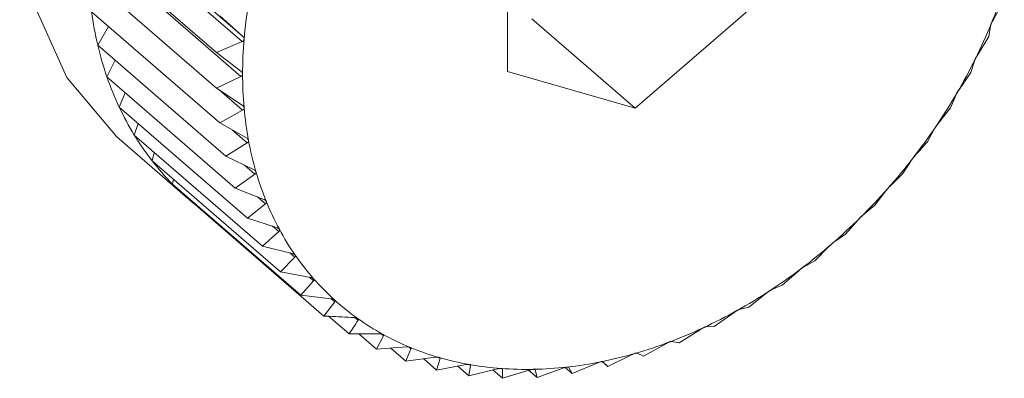
# Model space of a CAD drawing. Extents: x 18.5 to 29.8, y 0.6 to 8.7.
# Drawn here: x 25 to 25.1, y 4.9 to 4.9 of the extents above; entities that cross this region are included whole.
import ezdxf

# ---------------------------------------------------------------- set-up
doc = ezdxf.new("R2010")
doc.units = 0
doc.header["$MEASUREMENT"] = 0
doc.layers.get('0').update_dxf_attribs({"linetype": 'CONTINUOUS'})
doc.layers.add('D7', color=7, linetype='CONTINUOUS')

# ---------------------------------------------------------------- blocks, each defined once
blk = doc.blocks.new('A$C205C68FE')
at = {"color": 7, "linetype": 'Continuous', "lineweight": 15}
for p, q in [((4.960058694996164, 1.772399863813366), (4.962083264619437, 1.770646483129379)), ((4.9600519003926, 1.772320107544452), (4.962076470015887, 1.770566726860466)), ((4.965989223711645, 1.772307554328794), (4.965989223711645, 1.770128255549192)), ((4.959808779578239, 1.772045945887408), (4.961700588291947, 1.77040759148224)), ((4.960033181484818, 1.771808241537331), (4.962057751108091, 1.770054860853344)), ((4.959808779578239, 1.771519071629507), (4.961700588291947, 1.769880717224343)), ((4.967876548589857, 1.769583431328805), (4.969763873468082, 1.771217903075682)), ((4.973148613977557, 1.77087582984349), (4.97331410958833, 1.771185371850073)), ((4.959854721897599, 1.771007464972332), (4.961746485613929, 1.769369097577542)), ((4.961746485613929, 1.770945709960239), (4.962083264619437, 1.770646483129379)), ((4.966351047248637, 1.77090455424382), (4.967876548589857, 1.769583431328805)), ((4.973091417581998, 1.770643576879419), (4.973115585904694, 1.770795523027044)), ((4.95994620155993, 1.770515002526258), (4.960106212223621, 1.770789679044452)), ((4.95994620155993, 1.770515002526258), (4.96183796527626, 1.76887663513147)), ((4.962076470015887, 1.770566726860466), (4.961700588291947, 1.77040759148224)), ((4.972917597456927, 1.770358034002037), (4.973091417581998, 1.770643576879419)), ((4.961700588291947, 1.77040759148224), (4.962057751108091, 1.770132950984433)), ((4.96008258860202, 1.77004545376851), (4.960204306500003, 1.770291462457633)), ((4.972828002951729, 1.770111250998905), (4.972878539735873, 1.770279133579967)), ((4.965989223711645, 1.770128255549192), (4.967876548589857, 1.769583431328805)), ((4.972648153178497, 1.769850994060075), (4.972828002951729, 1.770111250998905)), ((4.96008258860202, 1.77004545376851), (4.96197435231835, 1.768407086373719)), ((4.962057751108091, 1.770054860853344), (4.961700588291947, 1.769880717224343)), ((4.96026275808947, 1.769602363732714), (4.960349783011736, 1.769814047590831)), ((4.961700588291947, 1.769880717224343), (4.962076470015887, 1.769631892343764)), ((4.961733791798565, 1.769858714094191), (4.962083264619437, 1.76955606175337)), ((4.972525800584648, 1.769592420372497), (4.972603380790872, 1.769774102804881)), ((4.96026275808947, 1.769602363732714), (4.962154566803179, 1.767964009327546)), ((4.962083264619437, 1.76955606175337), (4.961746485613929, 1.769369097577542)), ((4.972342351021453, 1.769358575474593), (4.972525800584648, 1.769592420372497)), ((4.960485450095817, 1.769189140051871), (4.960541921800811, 1.769360618287173)), ((4.961746485613929, 1.769369097577542), (4.962139241353313, 1.769147108149063)), ((4.961935644061555, 1.76926221671528), (4.962152785563035, 1.769074114700292)), ((4.972187105346862, 1.769091037903987), (4.972292178948905, 1.769284270847749)), ((4.960260053372068, 1.769133440575761), (4.961277088905206, 1.768252661967502)), ((4.960485450095817, 1.769189140051871), (4.962377213812147, 1.767550772657081)), ((4.962152785563035, 1.769074114700292), (4.96183796527626, 1.76887663513147)), ((4.960748864726085, 1.768808896679049), (4.960780002909232, 1.768934037783497)), ((4.960748864726085, 1.768808896679049), (4.962640673439779, 1.767170542273881)), ((4.96183796527626, 1.76887663513147), (4.962245615146614, 1.768682293280936)), ((4.962265818967751, 1.768612695960401), (4.96197435231835, 1.768407086373719)), ((4.962111813995833, 1.768746068178388), (4.962265818967751, 1.768612695960401)), ((4.961051067093152, 1.768464542670621), (4.961063171386897, 1.768536691623375)), ((4.971631122520279, 1.768432414801305), (4.971814572083474, 1.768610941051946)), ((4.961051067093152, 1.768464542670621), (4.96294287580686, 1.766826188265451)), ((4.96197435231835, 1.768407086373719), (4.962394781443038, 1.768240988080951)), ((4.971410841717315, 1.76815584701273), (4.971571321009577, 1.76836495139624)), ((4.96230445436089, 1.768276645546372), (4.962421464886106, 1.768175311459022)), ((4.961389762330938, 1.768158705988819), (4.961390752273175, 1.768170387345616)), ((4.961389762330938, 1.768158705988819), (4.963281526047268, 1.766520338594027)), ((4.962421464886106, 1.768175311459022), (4.962154566803179, 1.767964009327546)), ((4.971231140858436, 1.768005725700583), (4.971410841717315, 1.76815584701273)), ((4.962154566803179, 1.767964009327546), (4.962585570310864, 1.767826541791276)), ((4.970979271898599, 1.767729061170149), (4.97116715459191, 1.767942465194848)), ((4.962618553386378, 1.767765290751971), (4.962377213812147, 1.767550772657081)), ((4.962525859435672, 1.767845566068061), (4.962618553386378, 1.767765290751971)), ((4.970805555690518, 1.767607694025932), (4.970979271898599, 1.767729061170149)), ((4.962377213812147, 1.767550772657081), (4.962816541834115, 1.767442110410572)), ((4.962780155823992, 1.767451096162031), (4.962855599555184, 1.767385759974271)), ((4.970522998521261, 1.767333909262588), (4.970737924636666, 1.767549129775315)), ((4.962855599555184, 1.767385759974271), (4.962640673439779, 1.767170542273881)), ((4.970357561830099, 1.76724134004318), (4.970522998521261, 1.767333909262588)), ((4.962640673439779, 1.767170542273881), (4.963085986112574, 1.767090634195302)), ((4.970045486383171, 1.766973399498866), (4.970286825957402, 1.76718791478142)), ((4.963130758500199, 1.767039592290152), (4.96294287580686, 1.766826188265451)), ((4.963068096558175, 1.767093859123786), (4.963130758500199, 1.767039592290152)), ((4.969890669072385, 1.766909465588572), (4.970045486383171, 1.766973399498866)), ((4.96294287580686, 1.766826188265451), (4.963391788269604, 1.766774770567501)), ((4.96344200533953, 1.766729445789874), (4.963281526047268, 1.766520338594027)), ((4.963389319428089, 1.766775073127608), (4.96344200533953, 1.766729445789874)), ((4.969550380271656, 1.76665027144), (4.969817278354597, 1.766861573571475)), ((4.969408342215232, 1.766614589524476), (4.969550380271656, 1.76665027144)), ((4.963352641134264, 1.766516411678305), (4.963654104308034, 1.766255336911517)), ((4.963743116166896, 1.766495536780933), (4.963786865217628, 1.766457648991615)), ((4.969041459966192, 1.766366994258927), (4.969332926615593, 1.76657260384561)), ((4.968522595240955, 1.766125720002851), (4.968837415527716, 1.766323199571673)), ((4.968914316040724, 1.766358959921352), (4.969041459966192, 1.766366994258927)), ((4.963654104308034, 1.766255336911517), (4.964103016770792, 1.76625923786083)), ((4.963799659885836, 1.766256630688725), (4.96405768575984, 1.76603317372701)), ((4.96416281828148, 1.766226300874063), (4.96405768575984, 1.76603317372701)), ((4.964126551253685, 1.766257709041456), (4.96416281828148, 1.766226300874063)), ((4.968412280333538, 1.766144502503078), (4.968522595240955, 1.766125720002851)), ((4.96405768575984, 1.76603317372701), (4.964502998432621, 1.766063478280238)), ((4.964267749563703, 1.766047436629893), (4.964489300575949, 1.765855567825071)), ((4.964566984699161, 1.766037160262705), (4.964489300575949, 1.765855567825071)), ((4.964538199694275, 1.766062088808171), (4.964566984699161, 1.766037160262705)), ((4.967997700867528, 1.765928276228289), (4.968334479873036, 1.766115237591784)), ((4.964489300575949, 1.765855567825071), (4.964928628597917, 1.765911171306474)), ((4.964754678451641, 1.765889165828604), (4.964945573953258, 1.76572384547473)), ((4.964996259651784, 1.765891653863005), (4.964945573953258, 1.76572384547473)), ((4.964974229250942, 1.765910732749791), (4.964996259651784, 1.765891653863005)), ((4.967470826609627, 1.765776180730976), (4.967828034423164, 1.765950337349601)), ((4.967906104867893, 1.765972874345746), (4.967997700867528, 1.765928276228289)), ((4.964945573953258, 1.76572384547473), (4.965376577460972, 1.765803453710006)), ((4.965258481586957, 1.765781579154858), (4.965423086091363, 1.765639027472474)), ((4.965447358331033, 1.765790880813014), (4.965423086091363, 1.765639027472474)), ((4.965423086091363, 1.765639027472474), (4.965843470218672, 1.765741139914741)), ((4.965429692443564, 1.76580617992034), (4.965447358331033, 1.765790880813014)), ((4.96577613768423, 1.765724771882219), (4.965918192202864, 1.765601749060366)), ((4.965905949653035, 1.765745069496962), (4.96591686093646, 1.76573562004832)), ((4.96591686093646, 1.76573562004832), (4.965918192202864, 1.765601749060366)), ((4.965918192202864, 1.765601749060366), (4.966325797075825, 1.765724735391462)), ((4.966304698299894, 1.765718310968953), (4.966427112508327, 1.765612297154656)), ((4.966394977656364, 1.765731690614288), (4.966401212675464, 1.765726290929351)), ((4.966401212675464, 1.765726290929351), (4.966427112508327, 1.765612297154656)), ((4.966427112508327, 1.765612297154656), (4.966819868247711, 1.765754344922806)), ((4.966841332829588, 1.765761214299591), (4.966945977233578, 1.765670589587369)), ((4.966893651251169, 1.765765682947482), (4.966896768760733, 1.765762983105011)), ((4.966896768760733, 1.765762983105011), (4.966945977233578, 1.765670589587369)), ((4.966945977233578, 1.765670589587369), (4.967321858957519, 1.765829724965595)), ((4.967388108689491, 1.765847816551164), (4.967470826609627, 1.765776180730976)), ((4.967399659418007, 1.765845378171107), (4.967470826609627, 1.765776180730976))]:
    blk.add_line(p, q, dxfattribs=at)
at = {"color": 7, "linetype": 'Continuous', "lineweight": 15, "flags": 128}
blk.add_lwpolyline([(4.969390979523112, 1.77967661147315), (4.968978893567538, 1.779988552987245), (4.967939229229955, 1.780478758817861), (4.966753998385897, 1.780684969836308), (4.965478547805986, 1.780597523212597), (4.964172589006168, 1.780220525380285), (4.962897183423649, 1.77957160325797), (4.961711907582213, 1.778681085903031), (4.960672139327642, 1.777590719581994), (4.959826683658349, 1.776351307192153), (4.959214989349547, 1.775020895141553), (4.958865584736628, 1.773661676327956), (4.95879489386131, 1.772337226030945), (4.959006156534542, 1.771109459382831), (4.959489563328674, 1.770035801754883), (4.96022243556699, 1.769166436816931), (4.960260053372068, 1.769133440575761)], dxfattribs=at)
at = {"color": 7, "linetype": 'Continuous', "lineweight": 15}
for centre, radius, start, end in [((4.96594197825101, 1.773785420976159), 0.007768971110740092, 337.6414051531552, 341.7528881790043), ((4.968521574510703, 1.770052128353431), 0.00643960977621856, 170.4386674051406, 175.1046144403858), ((4.965013006648803, 1.771710938415506), 0.005206032698679671, 187.765940004599, 193.2806560438971), ((4.96560686301099, 1.773922648213217), 0.008131094336360792, 333.6563318659694, 337.6454068796303), ((4.964644533749009, 1.771625117058118), 0.004827699206940424, 193.2939463433152, 199.0994184713459), ((4.968080040786901, 1.770087896564929), 0.005996634698424526, 175.0851106467701, 179.976137224885), ((4.965328486183552, 1.774060073813747), 0.008441544520292705, 329.7685931538816, 333.6588919003765), ((4.967644368090518, 1.77008657657205), 0.005560962792270792, 179.9606675341253, 185.1040012830952), ((4.964355392539176, 1.771524688078456), 0.004521613387842231, 199.0957287418197, 205.1596040955647), ((4.965128005232771, 1.774175713613822), 0.008672983812500559, 325.9538350096645, 329.7753857922471), ((4.964128068554288, 1.771418815710955), 0.004270845674880842, 205.1705627491556, 211.4711311131921), ((4.967232216329705, 1.770047949265816), 0.005147009156229988, 185.0838800740767, 190.5016586651572), ((4.965006265037161, 1.77425658982569), 0.00881913561196759, 322.1802390750227, 325.9612711613652), ((4.963969283373075, 1.771321212738892), 0.004084461806222379, 211.4662340877469, 217.9585392665563), ((4.966882126518371, 1.76998173904917), 0.004790715914290135, 190.4862018165142, 196.164717266076), ((4.96388497562431, 1.771256340702724), 0.003978086702808498, 217.9687392946724, 224.5711278608428), ((4.964932027837278, 1.774312417943992), 0.008912011584020064, 318.4377136502561, 322.1893661952251), ((4.966574297177772, 1.769891697719444), 0.004469989101214689, 196.1546939936379, 202.1014284439027), ((4.963848250700963, 1.771221790402269), 0.003927677582171977, 224.5880554483223, 231.2488256903579), ((4.964928641821288, 1.774316442214216), 0.008917214989370856, 314.6852773936021, 318.4328002107684), ((4.966332472575502, 1.769793489040659), 0.004208983195505915, 202.1013418295707, 208.2887063194251), ((4.963811082342588, 1.771173392914097), 0.003866668831987626, 231.2294535785165, 233.6470549058283), ((4.965011251564135, 1.774233203521412), 0.008799941764440712, 310.9016107085582, 314.6839788513259), ((4.966167450259547, 1.769706291595863), 0.004022345470648181, 208.3089756354442, 214.6754316385017), ((4.965138421829607, 1.774086684441741), 0.008605931243393282, 307.0601305532865, 310.9003816235631), ((4.966030772375973, 1.769613709141801), 0.003857270898144071, 214.6995102744743, 221.2580625239193), ((4.965295440342516, 1.773877962562688), 0.008344742818894302, 303.1442477315398, 307.0634641345977), ((4.965969832818246, 1.769560246050865), 0.003776203446155312, 221.2580013770393, 227.9114918255687), ((4.965475806758036, 1.773601920298733), 0.00801499842387207, 299.1173624529243, 303.1435725543024), ((4.965969297714807, 1.769561077175258), 0.003776461684719302, 227.9259686201213, 234.5721326137315), ((4.965661909403082, 1.773267618843228), 0.007632386806620153, 294.9587116931556, 299.1180174114632), ((4.96599741292961, 1.769602816086778), 0.003826770442873143, 234.5913802044575, 241.1818645472196), ((4.965843461811957, 1.772876928883107), 0.007201573795542061, 290.6352235245927, 294.9607794506989), ((4.966051624491186, 1.769701947202194), 0.003939756245857095, 241.1860323920268, 247.6537444314661), ((4.966122610895923, 1.769875664828907), 0.004127417473871389, 247.6591918136706, 253.9283176138908), ((4.965999548829714, 1.772460968813808), 0.006757292747229745, 286.1273906989011, 290.639619636239), ((4.966190242234887, 1.770109701997658), 0.00437103060494106, 253.9257320909136, 259.9603423547195), ((4.966125470592246, 1.772024106733609), 0.006302644959977486, 281.4036948403649, 286.1308688187889), ((4.966244265923237, 1.770417357029586), 0.004683392573411707, 259.9656884354072, 265.7253716140729), ((4.966269956893967, 1.770762270061912), 0.005029261072143744, 265.7263892943872, 271.2212435925269), ((4.966261495948629, 1.771159093466363), 0.005426174667165768, 271.2212592565835, 276.4450688553622), ((4.966214020842159, 1.771583518695433), 0.005853246626788017, 276.4404982662138, 281.4067409204173)]:
    blk.add_arc(centre, radius, start, end, dxfattribs=at)
for points, knots in [([(4.973115585904694, 1.770795523027044), (4.973116223938916, 1.77079844027663), (4.973117373279948, 1.770803695346739), (4.973121453769338, 1.7708164199738), (4.973125184998068, 1.770825805743964), (4.973126887242685, 1.770830087678384)], [0, 0, 0, 0, 0.4042517834065295, 0.7282103918950881, 1, 1, 1, 1]), ([(4.973126887242685, 1.770830087678384), (4.973127277259067, 1.770830973955567), (4.97312966627031, 1.770836402768897), (4.973134076102269, 1.770847158655094), (4.97314156756299, 1.770862219286663), (4.973146077304463, 1.770870930112853), (4.973148613977557, 1.77087582984349)], [0, 0, 0, 0, 0.05550634430478053, 0.3399992553580334, 0.6287578470026604, 1, 1, 1, 1]), ([(4.962083264619437, 1.770646483129379), (4.962088356598244, 1.770641331912884), (4.962097550896004, 1.77063203065298), (4.962104996384937, 1.770615955317131), (4.96210531136164, 1.770606146433163), (4.96210545532206, 1.770601663272373)], [0, 0, 0, 0, 0.402604210263267, 0.7269596224199658, 1, 1, 1, 1]), ([(4.96210545532206, 1.770601663272373), (4.962105324430624, 1.770600806314119), (4.962104520565944, 1.770595543338914), (4.962101191528092, 1.770585931163579), (4.962091342749943, 1.770574575044508), (4.962081808419185, 1.770569543879276), (4.962076470015887, 1.770566726860466)], [0, 0, 0, 0, 0.05525799302164599, 0.3393647783112972, 0.6301012267385682, 1, 1, 1, 1]), ([(4.972893530858585, 1.770314439961778), (4.972893980859695, 1.770315308671579), (4.972896741264677, 1.77032063752711), (4.972901844474762, 1.770331065400708), (4.972910133353409, 1.770345387411155), (4.972914911312415, 1.7703534828097), (4.972917597456927, 1.770358034002037)], [0, 0, 0, 0, 0.05538670947406854, 0.3397541650648957, 0.6288131132231377, 1, 1, 1, 1]), ([(4.972878539735873, 1.770279133579967), (4.972879570550162, 1.770282353342646), (4.972881434814198, 1.770288176397177), (4.972887023818771, 1.770300873848045), (4.972891495621937, 1.770310196826262), (4.972893530858585, 1.770314439961778)], [0, 0, 0, 0, 0.4025933795121973, 0.7281043470588563, 1, 1, 1, 1]), ([(4.962057751108091, 1.770132950984433), (4.962063210382169, 1.770128195140309), (4.962073066062871, 1.770119609368505), (4.962081732002588, 1.77010430285047), (4.962082880966221, 1.770094759897454), (4.962083406608571, 1.77009039406723)], [0, 0, 0, 0, 0.4025081647149528, 0.726651916897109, 1, 1, 1, 1]), ([(4.962083406608571, 1.77009039406723), (4.962083367288059, 1.770089562223967), (4.962083124601364, 1.770084428077663), (4.962080484266522, 1.770074840513921), (4.962071779602297, 1.770063286784643), (4.962062786690737, 1.770057885374205), (4.962057751108091, 1.770054860853344)], [0, 0, 0, 0, 0.05496721721859786, 0.339258304596071, 0.630017554898658, 1, 1, 1, 1]), ([(4.972603380790872, 1.769774102804881), (4.972604864645746, 1.769777518466196), (4.972607547719548, 1.769783694590043), (4.972614420433388, 1.76979651077426), (4.972619609838659, 1.769805650275829), (4.972621971703546, 1.769809809956294)], [0, 0, 0, 0, 0.4026972636043952, 0.7281483565880875, 1, 1, 1, 1]), ([(4.972621971703546, 1.769809809956294), (4.972622497804579, 1.769810659379701), (4.972625700837611, 1.769815830879072), (4.972631392715996, 1.76982588898192), (4.972640400654484, 1.769839377338368), (4.972645364903926, 1.769846815987275), (4.972648153178497, 1.769850994060075)], [0, 0, 0, 0, 0.05589621572082357, 0.340309958359084, 0.6294712851461887, 1, 1, 1, 1]), ([(4.962076470015887, 1.769631892343764), (4.962082256747038, 1.769627539367441), (4.962092705064222, 1.769619679787255), (4.962102619997367, 1.769605288828783), (4.962104565756121, 1.769596067641546), (4.96210545532206, 1.769591851880426)], [0, 0, 0, 0, 0.4025696854944908, 0.726865594716116, 1, 1, 1, 1]), ([(4.96210545532206, 1.769591851880426), (4.962105474465872, 1.769591036602879), (4.962105592340563, 1.769586016670946), (4.962103955605713, 1.769576602634665), (4.962096333907084, 1.769564942836091), (4.962087954982181, 1.769559249034927), (4.962083264619437, 1.76955606175337)], [0, 0, 0, 0, 0.05511200935559815, 0.3393427636744641, 0.6301766494335956, 1, 1, 1, 1]), ([(4.972314324654164, 1.769320050797512), (4.972314895294872, 1.769320866526591), (4.972318403944186, 1.769325882129657), (4.972324752272499, 1.769335425167425), (4.9723343368657, 1.769348048633109), (4.972339467554008, 1.769354787950899), (4.972342351021453, 1.769358575474593)], [0, 0, 0, 0, 0.0553225714440277, 0.3401571261914158, 0.6291656522173702, 1, 1, 1, 1]), ([(4.972292178948905, 1.769284270847749), (4.972294114853256, 1.769287842560269), (4.972297615715561, 1.769294301595115), (4.972305785169041, 1.769307122910586), (4.972311654392215, 1.769316008300338), (4.972314324654164, 1.769320050797512)], [0, 0, 0, 0, 0.4027113351242266, 0.7282575319525476, 1, 1, 1, 1]), ([(4.962139241353313, 1.769147108149063), (4.962145324682083, 1.769143177268333), (4.962156313262014, 1.769136076748403), (4.962167415932143, 1.769122695086439), (4.962170165203958, 1.769113868236314), (4.962171421473073, 1.769109834841323)], [0, 0, 0, 0, 0.4024418443913561, 0.7269481145161235, 1, 1, 1, 1]), ([(4.962171421473073, 1.769109834841323), (4.962171515474424, 1.769109046411817), (4.962172092835303, 1.769104203839287), (4.962171347827663, 1.769095014852633), (4.962164915973759, 1.769083363602768), (4.962157140077338, 1.769077434825139), (4.962152785563035, 1.769074114700292)], [0, 0, 0, 0, 0.05525422423746171, 0.3393741436352711, 0.6300484757424293, 0.9999999999999999, 0.9999999999999999, 0.9999999999999999, 0.9999999999999999]), ([(4.972002485851945, 1.768884511787178), (4.972033547943226, 1.768918684428694), (4.972095948756518, 1.76898733404418), (4.972156630147325, 1.769056367938715), (4.972187105346862, 1.769091037903987)], [0, 0, 0, 0, 0.4977834365746579, 1, 1, 1, 1]), ([(4.971814572083474, 1.768610941051946), (4.971836977202912, 1.768644431817616), (4.971881585033827, 1.768711110793163), (4.971925444063672, 1.768779377595516), (4.971947274073443, 1.768813356116416)], [0, 0, 0, 0, 0.5022687495431297, 0.9999999999999999, 0.9999999999999999, 0.9999999999999999, 0.9999999999999999]), ([(4.971947274073443, 1.768813356116416), (4.971949691526049, 1.768817048522781), (4.971954061179673, 1.768823722712295), (4.971963400888654, 1.768836422316184), (4.971969917715327, 1.768844980244296), (4.97197288457653, 1.76884887634068)], [0, 0, 0, 0, 0.4028286537854414, 0.7281307938170886, 1, 1, 1, 1]), ([(4.97197288457653, 1.76884887634068), (4.97197351613211, 1.768849657184894), (4.971977380067642, 1.768854434486851), (4.971984205937133, 1.768863486274164), (4.97199434832838, 1.7688751014195), (4.971999560046442, 1.768881128337), (4.972002485851945, 1.768884511787178)], [0, 0, 0, 0, 0.05553572042932135, 0.3397744408423626, 0.6293560870579193, 1, 1, 1, 1]), ([(4.962245615146614, 1.768682293280936), (4.962251985123913, 1.768678814513184), (4.962263485755003, 1.768672533796213), (4.962275674812233, 1.768660194744744), (4.962279199692404, 1.768651827750208), (4.962280810090462, 1.768648005154546)], [0, 0, 0, 0, 0.4027459812623247, 0.7271349215625003, 1, 1, 1, 1]), ([(4.962280810090462, 1.768648005154546), (4.962280979215805, 1.768647252129863), (4.962282017236305, 1.768642630380475), (4.962282103144517, 1.768633719803933), (4.962276864720451, 1.76862219856487), (4.962269782917389, 1.768616106125977), (4.962265818967751, 1.768612695960401)], [0, 0, 0, 0, 0.05532166105845163, 0.3395411316148713, 0.6303165058648663, 1, 1, 1, 1]), ([(4.971571321009577, 1.76836495139624), (4.97157420032633, 1.768368718972255), (4.971579405440082, 1.768375529845594), (4.97158993751458, 1.768388004172534), (4.971597061757663, 1.76839616923497), (4.97160030631575, 1.768399887808147)], [0, 0, 0, 0, 0.4026923908654433, 0.72797121008146, 1, 1, 1, 1]), ([(4.97160030631575, 1.768399887808147), (4.971600983092074, 1.768400626226358), (4.971605137163976, 1.768405158657945), (4.971612441437102, 1.768413572584956), (4.971622934709131, 1.768424186755512), (4.971628175041516, 1.768429452838733), (4.971631122520279, 1.768432414801305)], [0, 0, 0, 0, 0.05537605468441623, 0.3398997693801502, 0.6287198482045301, 1, 1, 1, 1]), ([(4.962394781443038, 1.768240988080951), (4.962401388026933, 1.768237966204156), (4.962413320601584, 1.76823250819878), (4.962426547667022, 1.768221321836549), (4.962430816952349, 1.768213463892952), (4.962432766224097, 1.768209876110365)], [0, 0, 0, 0, 0.4026572299823157, 0.727265032744615, 1, 1, 1, 1]), ([(4.962432766224097, 1.768209876110365), (4.96243302680665, 1.76820917020647), (4.962434616608661, 1.768204863519678), (4.962435445293465, 1.768196243166386), (4.962431430305642, 1.768184972226194), (4.96242504074921, 1.768178778004591), (4.962421464886106, 1.768175311459022)], [0, 0, 0, 0, 0.05569005135987917, 0.3397624100883809, 0.6305034211170175, 1, 1, 1, 1]), ([(4.97116715459191, 1.767942465194848), (4.971170480463272, 1.767946266027302), (4.971176493962489, 1.767953138302412), (4.971188183157167, 1.767965256518984), (4.971195845794711, 1.767972967877347), (4.97119933471167, 1.767976478977642)], [0, 0, 0, 0, 0.4026403453016965, 0.728012943821112, 1, 1, 1, 1]), ([(4.97119933471167, 1.767976478977642), (4.971200057144657, 1.767977168964668), (4.971204493840276, 1.767981406399173), (4.971212190865884, 1.76798918885464), (4.971223030637418, 1.767998680749113), (4.971228223508646, 1.768003191541816), (4.971231140858436, 1.768005725700583)], [0, 0, 0, 0, 0.05531504369313164, 0.3397076550537574, 0.6290484300455157, 1, 1, 1, 1]), ([(4.962585570310864, 1.767826541791276), (4.962592386446275, 1.767823992173215), (4.962604696006935, 1.767819387705089), (4.962618855194876, 1.767809374989804), (4.962623872712427, 1.767802109469841), (4.962626164939664, 1.767798790254215)], [0, 0, 0, 0, 0.402605709871899, 0.7270834747469582, 1, 1, 1, 1]), ([(4.962626164939664, 1.767798790254215), (4.962626484318335, 1.767798127876629), (4.96262843782921, 1.767794076379396), (4.962630181045796, 1.767785932854837), (4.962627385939484, 1.767774993338259), (4.962621722397458, 1.767768771920224), (4.962618553386378, 1.767765290751971)], [0, 0, 0, 0, 0.05553431149991195, 0.3396810429443747, 0.6305213093005693, 1, 1, 1, 1]), ([(4.970773119580514, 1.767581898986258), (4.970773872398539, 1.767582532738704), (4.970778535153002, 1.767586458032703), (4.970786564492954, 1.767593510909006), (4.970797602000602, 1.767601872569015), (4.970802693827892, 1.767605599374255), (4.970805555690518, 1.767607694025932)], [0, 0, 0, 0, 0.05477690378070676, 0.3392735639984517, 0.6286385665076786, 1, 1, 1, 1]), ([(4.970737924636666, 1.767549129775315), (4.970741688519098, 1.767552917661371), (4.970748494630072, 1.767559767177348), (4.970761239512044, 1.767571428686752), (4.970769400006347, 1.767578620801828), (4.970773119580514, 1.767581898986258)], [0, 0, 0, 0, 0.4023741576465369, 0.7276006140616573, 1, 1, 1, 1]), ([(4.962816541834115, 1.767442110410572), (4.962823552562369, 1.767440050110949), (4.96283619298174, 1.767436335368284), (4.962851217786792, 1.767427540638083), (4.96285691694311, 1.767420903791756), (4.962859521323765, 1.767417870908789)], [0, 0, 0, 0, 0.4034246738821319, 0.7273790810399214, 1, 1, 1, 1]), ([(4.962859521323765, 1.767417870908789), (4.962859916119683, 1.76741726398431), (4.962862321927219, 1.767413565507685), (4.962864831286808, 1.767405877264579), (4.962863312709302, 1.767395414379667), (4.962858366741116, 1.767389223607237), (4.962855599555184, 1.767385759974271)], [0, 0, 0, 0, 0.05575492877136984, 0.3397594055633982, 0.6306065011662697, 1, 1, 1, 1]), ([(4.970286825957402, 1.76718791478142), (4.970291013379125, 1.767191651775978), (4.970298588385177, 1.767198411963564), (4.97031233590117, 1.7672094852171), (4.970320909078126, 1.767216107538086), (4.970324810738475, 1.767219121362166)], [0, 0, 0, 0, 0.4024693899440945, 0.7280632961944664, 1, 1, 1, 1]), ([(4.970324810738475, 1.767219121362166), (4.970325609474628, 1.767219700704509), (4.970330509035904, 1.767223254472896), (4.97033878797987, 1.767229596682016), (4.970349930805199, 1.7672367348245), (4.97035481810417, 1.767239684242286), (4.970357561830099, 1.76724134004318)], [0, 0, 0, 0, 0.05544274895394751, 0.3400937122237932, 0.6295291132610502, 1, 1, 1, 1]), ([(4.963085986112574, 1.767090634195302), (4.963093109373048, 1.76708903815935), (4.963105982373833, 1.767086153838029), (4.963121819902412, 1.767078735878712), (4.963128179207814, 1.767072754504218), (4.963131080478803, 1.76707002565457)], [0, 0, 0, 0, 0.4025123211413665, 0.7274114762941748, 1, 1, 1, 1]), ([(4.963131080478803, 1.76707002565457), (4.963131534276826, 1.767069475478641), (4.963134308556633, 1.767066111995629), (4.963137694680213, 1.767059031444782), (4.963137248821738, 1.767049060415056), (4.963133087316422, 1.767042989582997), (4.963130758500199, 1.767039592290152)], [0, 0, 0, 0, 0.05559860060168889, 0.3399002733685743, 0.6306021886310259, 1, 1, 1, 1]), ([(4.969817278354597, 1.766861573571475), (4.969821876833336, 1.766865218972294), (4.969830203102092, 1.766871819543631), (4.96984490477918, 1.766882199645917), (4.969853850331049, 1.766888205677622), (4.969857917980761, 1.766890936692267)], [0, 0, 0, 0, 0.402146041296098, 0.7281486354037124, 1, 1, 1, 1]), ([(4.969857917980761, 1.766890936692267), (4.9698587321069, 1.766891449713892), (4.96986378850157, 1.766894636001293), (4.969872250036858, 1.766900161858588), (4.969883356957766, 1.766906093370407), (4.969888036017991, 1.766908251270369), (4.969890669072385, 1.766909465588572)], [0, 0, 0, 0, 0.05468647626800268, 0.3396481179206254, 0.6283992192439963, 1, 1, 1, 1]), ([(4.963391788269604, 1.766774770567501), (4.963399013244882, 1.766773654703758), (4.963412071011348, 1.766771637992615), (4.963428599249369, 1.766765572451762), (4.963435557496226, 1.766760292182838), (4.963438727528199, 1.766757886602569)], [0, 0, 0, 0, 0.4027584842736063, 0.7279092362322055, 1, 1, 1, 1]), ([(4.963438727528199, 1.766757886602569), (4.963439240724156, 1.76675739803699), (4.963442381059608, 1.766754408419173), (4.963446566889488, 1.766747973136578), (4.963447300223677, 1.76673863678505), (4.963443905165704, 1.766732743556677), (4.96344200533953, 1.766729445789874)], [0, 0, 0, 0, 0.05556535969784068, 0.3400141082407708, 0.6306812789924321, 1, 1, 1, 1]), ([(4.969332926615593, 1.76657260384561), (4.969337930326759, 1.766576115670111), (4.969346978600313, 1.766582466146344), (4.969362460004191, 1.76659207860564), (4.969371699816477, 1.766597397495236), (4.969375906105242, 1.766599818841554)], [0, 0, 0, 0, 0.402611682145777, 0.7280477478555648, 1, 1, 1, 1]), ([(4.969375906105242, 1.766599818841554), (4.969376751105798, 1.766600267427018), (4.969381949434776, 1.766603027064026), (4.969390510285095, 1.766607767467461), (4.969401511081713, 1.766612418618124), (4.969405883586418, 1.766613808182271), (4.969408342215232, 1.766614589524476)], [0, 0, 0, 0, 0.05521116469539621, 0.3396516051451786, 0.6286907153447935, 1, 1, 1, 1]), ([(4.963281526047268, 1.766520338594027), (4.963307691864713, 1.766518884242583), (4.963457621389281, 1.766510550842678), (4.963607736518895, 1.76650308830061), (4.963731653439126, 1.766496928127196)], [0, 0, 0, 0, 0.1745207791311093, 1, 1, 1, 1]), ([(4.963786865217628, 1.766457648991615), (4.963765037058977, 1.766423657574833), (4.96372116985853, 1.76635534634817), (4.963676531022415, 1.76628878005862), (4.963654104308034, 1.766255336911517)], [0, 0, 0, 0, 0.4975963460328129, 1, 1, 1, 1]), ([(4.963731653439126, 1.766496928127196), (4.963738953714511, 1.766496303122214), (4.963752112745055, 1.766495176526401), (4.963769198205497, 1.766490381661118), (4.963776726502275, 1.766485893950676), (4.963780167605819, 1.766483842666464)], [0, 0, 0, 0, 0.4035162067314625, 0.7273536684085123, 1, 1, 1, 1]), ([(4.963780167605819, 1.766483842666464), (4.963780740633879, 1.766483420750575), (4.963784236000564, 1.766480847140556), (4.963789124501801, 1.766475068708893), (4.963791008928297, 1.766466474382216), (4.963788352047033, 1.766460815682393), (4.963786865217628, 1.766457648991615)], [0, 0, 0, 0, 0.05574350172372605, 0.340025199262575, 0.6306684962543918, 1, 1, 1, 1]), ([(4.968837415527716, 1.766323199571673), (4.968842776186776, 1.766326535092491), (4.968852471462327, 1.766332567707703), (4.968868699725959, 1.766341302749739), (4.968878183251022, 1.766345904971828), (4.968882509893945, 1.766348004631141)], [0, 0, 0, 0, 0.4020885950399461, 0.7272164999064668, 1, 1, 1, 1]), ([(4.968882509893945, 1.766348004631141), (4.968883370604743, 1.766348382737984), (4.96888865967469, 1.766350706205479), (4.968897250609416, 1.766354604869941), (4.968908045356969, 1.766357985893679), (4.96891205994099, 1.76635860948053), (4.968914316040724, 1.766358959921352)], [0, 0, 0, 0, 0.05521732926391211, 0.3393106244512368, 0.628708450672989, 1, 1, 1, 1]), ([(4.964103016770792, 1.76625923786083), (4.964110328866141, 1.766259074848769), (4.964123522229158, 1.766258780722779), (4.964141090807715, 1.766255390208158), (4.964149124404472, 1.766251672163857), (4.964152790863977, 1.766249975282708)], [0, 0, 0, 0, 0.4032919827027382, 0.7276679613281137, 1, 1, 1, 1]), ([(4.964152790863977, 1.766249975282708), (4.964153408145975, 1.766249622620059), (4.964157197971915, 1.766247457434581), (4.964162772413843, 1.766242415613554), (4.964165811850734, 1.766234666948117), (4.964163892257901, 1.766229302296621), (4.96416281828148, 1.766226300874063)], [0, 0, 0, 0, 0.05532712092699612, 0.3396829216271702, 0.6305648975994308, 1, 1, 1, 1]), ([(4.968381419131632, 1.766137386036885), (4.968382256593529, 1.766137726976433), (4.968387347128896, 1.766139799386981), (4.968396334220316, 1.766142521741095), (4.968406604077742, 1.766144730923331), (4.968410236968481, 1.766144584730867), (4.968412280333538, 1.766144502503078)], [0, 0, 0, 0, 0.05580910497355421, 0.3392371985008521, 0.6283456563509622, 1, 1, 1, 1]), ([(4.964502998432621, 1.766063478280234), (4.96451027899991, 1.766063768976917), (4.964523420533567, 1.766064293688803), (4.964541349370521, 1.766062277256555), (4.964549839862755, 1.766059378423311), (4.964553717470679, 1.766058054526132)], [0, 0, 0, 0, 0.4029473561700955, 0.7273260500334939, 1, 1, 1, 1]), ([(4.964553717470679, 1.766058054526132), (4.964554395032863, 1.766057778462953), (4.964558509343561, 1.766056102144951), (4.964564660584088, 1.766051751669568), (4.964568818860997, 1.76604496031743), (4.964567642534703, 1.766039957809346), (4.964566984699161, 1.766037160262705)], [0, 0, 0, 0, 0.05595064291645618, 0.3397449464928406, 0.6307663523754147, 1, 1, 1, 1]), ([(4.968334479873036, 1.766115237591784), (4.968340186145554, 1.766118362719281), (4.968350515828533, 1.766124019928288), (4.96836739055189, 1.76613177479592), (4.968377032976562, 1.766135631634549), (4.968381419131632, 1.766137386036885)], [0, 0, 0, 0, 0.4021973868835586, 0.7280709926397112, 1, 1, 1, 1]), ([(4.964928628597917, 1.765911171306474), (4.964935833474868, 1.765911896773968), (4.964948851828396, 1.765913207607223), (4.964967031121645, 1.765912573646695), (4.964975918530271, 1.765910506881017), (4.964979977599214, 1.76590956294508)], [0, 0, 0, 0, 0.4023811321358582, 0.7270547253716522, 1, 1, 1, 1]), ([(4.964979977599214, 1.76590956294508), (4.964980683826781, 1.765909358642618), (4.964985024951787, 1.765908102811531), (4.964991833473093, 1.76590464197953), (4.96499687828414, 1.765898747647192), (4.9649964817377, 1.765894200496124), (4.964996259651784, 1.765891653863005)], [0, 0, 0, 0, 0.05528990564861294, 0.3398626789042342, 0.6302899247187849, 1, 1, 1, 1]), ([(4.967828034423164, 1.765950337349601), (4.967834043840995, 1.76595320828169), (4.967844930542867, 1.765958409281621), (4.967862350125884, 1.765965126323628), (4.967872103397568, 1.765968198972864), (4.967876548589857, 1.765969599376456)], [0, 0, 0, 0, 0.4014004341107685, 0.7271797340064104, 1, 1, 1, 1]), ([(4.967876548589857, 1.765969599376456), (4.967877371588344, 1.76596986115106), (4.967882456007288, 1.765971478373679), (4.967891321017092, 1.765973290324535), (4.967901192195697, 1.765974259541309), (4.967904337580549, 1.765973372656745), (4.967906104867893, 1.765972874345746)], [0, 0, 0, 0, 0.05480564839663894, 0.3385849243955447, 0.6283728211172169, 1, 1, 1, 1]), ([(4.965376577460972, 1.765803453710006), (4.965383683761573, 1.765804618560932), (4.965396530783067, 1.765806724419622), (4.965414962370517, 1.765807266653137), (4.965424089204831, 1.765806123594665), (4.965428241443888, 1.765805603561999)], [0, 0, 0, 0, 0.4028803534087435, 0.7283413482558452, 1, 1, 1, 1]), ([(4.965428241443888, 1.765805603561999), (4.965428992517673, 1.765805478518388), (4.965433571119732, 1.765804716243169), (4.965440877177002, 1.765802053418511), (4.965446945897, 1.765797262349565), (4.965447210381285, 1.765793170019577), (4.965447358331033, 1.765790880813014)], [0, 0, 0, 0, 0.05574719366570484, 0.3398390666153562, 0.6307128832463573, 1, 1, 1, 1]), ([(4.965843470218672, 1.765741139914741), (4.965850428612043, 1.765742706050693), (4.965863013547263, 1.765745538560784), (4.965881484664365, 1.76574739436175), (4.965890890669357, 1.765747118373739), (4.965895179198967, 1.765746992541064)], [0, 0, 0, 0, 0.402217620811483, 0.7274499188381296, 1, 1, 1, 1]), ([(4.965895179198967, 1.765746992541064), (4.965895944217081, 1.765746942597334), (4.965900683373064, 1.765746633204486), (4.965908475271164, 1.765744871479434), (4.965915371558395, 1.76574115133703), (4.965916326474414, 1.765737604946539), (4.96591686093646, 1.76573562004832)], [0, 0, 0, 0, 0.05481918305411015, 0.3395954252366958, 0.6303746389356397, 1, 1, 1, 1]), ([(4.966325797075825, 1.765724735391462), (4.966332579173837, 1.76572667283838), (4.966344836229922, 1.765730174320591), (4.966363199977479, 1.765733326479108), (4.966372780292829, 1.765733893151957), (4.966377146077107, 1.76573415138682)], [0, 0, 0, 0, 0.4027163957574376, 0.7278157050041696, 1, 1, 1, 1]), ([(4.966377146077107, 1.76573415138682), (4.966377956001054, 1.765734186582158), (4.966382871826525, 1.765734400199904), (4.966391042994132, 1.765733472384017), (4.966398742702552, 1.765730935404072), (4.966400326397277, 1.76572795746449), (4.966401212675464, 1.765726290929351)], [0, 0, 0, 0, 0.05603270848430218, 0.3400899809763922, 0.6306965918020664, 1, 1, 1, 1]), ([(4.966819868247711, 1.765754344922806), (4.96682641589085, 1.765756621115122), (4.966838275203159, 1.765760743831489), (4.96685643833591, 1.76576514976143), (4.966866159698398, 1.765766567083251), (4.966870587285769, 1.76576721260143)], [0, 0, 0, 0, 0.4016499214884469, 0.7274818983546066, 1, 1, 1, 1]), ([(4.966870587285769, 1.76576721260143), (4.966871396174653, 1.765767320241444), (4.966876394810015, 1.765767985417076), (4.966884910551798, 1.765767990164084), (4.966893291779883, 1.765766618904161), (4.966895520426561, 1.765764288459426), (4.966896768760733, 1.765762983105011)], [0, 0, 0, 0, 0.05493955358276655, 0.3395062015434842, 0.6300369273129165, 1, 1, 1, 1]), ([(4.967321858957519, 1.765829724965595), (4.96732815915189, 1.765832317184211), (4.967339572730339, 1.765837013307673), (4.967357418287918, 1.765842604847048), (4.967367188622589, 1.765844860039453), (4.967371633050718, 1.76584588590406)], [0, 0, 0, 0, 0.4017812429081412, 0.7278762329824063, 1, 1, 1, 1]), ([(4.967371633050718, 1.76584588590406), (4.967372456425906, 1.765846073041633), (4.967377522674269, 1.765847224503849), (4.967386286310585, 1.765848106759769), (4.967395314410837, 1.765847992549023), (4.96739810006126, 1.765846316431437), (4.967399659418007, 1.765845378171107)], [0, 0, 0, 0, 0.05513573366676185, 0.3392515660978762, 0.6301249681258736, 1, 1, 1, 1])]:
    blk.add_open_spline(points, degree=3, knots=knots, dxfattribs=at)

msp = doc.modelspace()

# ---------------------------------------------------------------- block references
at = {"layer": 'D7', "color": 7, "linetype": 'Continuous'}
msp.add_blockref('A$C205C68FE', (20.08656303646799, 3.154463501945212), dxfattribs=at)

doc.saveas('drawing.dxf')
